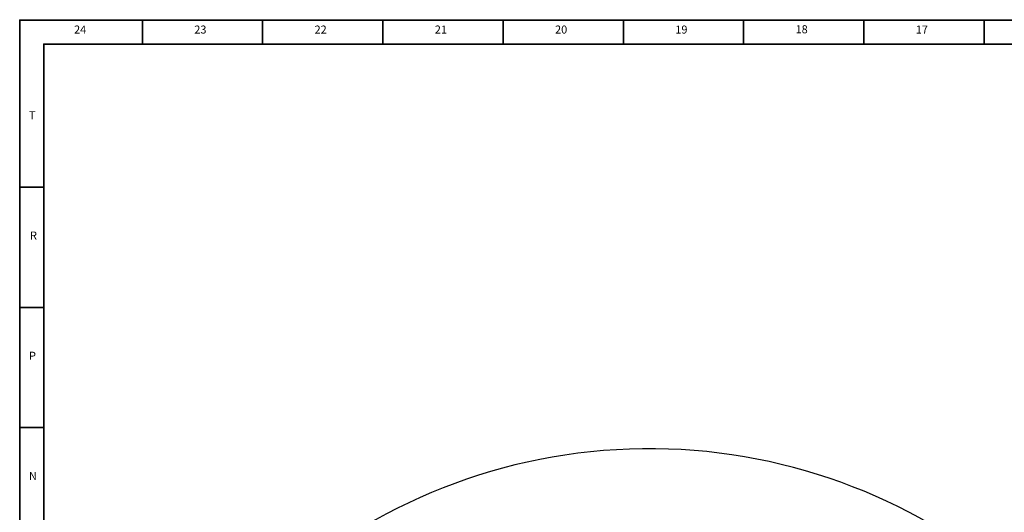
# Model space of a CAD drawing. Units: inches. Extents: x 0 to 11908, y 0 to 6720.
# Drawn here: x 0 to 3275, y 5081 to 6720 of the extents above; entities that cross this region are included whole.
import ezdxf

# ---------------------------------------------------------------- set-up
doc = ezdxf.new("R2010")
doc.units = ezdxf.units.IN
doc.header["$MEASUREMENT"] = 0
doc.layers.add('工程图边框', color=7, linetype='Continuous')
doc.styles.add('宋体', font='txt')

msp = doc.modelspace()

# ---------------------------------------------------------------- linework, layer by layer
at = {"color": 0, "linetype": 'Continuous', "lineweight": 25}
msp.add_arc((2094.302, 3422.106), 1870.796, 290, 175, dxfattribs=at)
at = {"layer": '工程图边框', "lineweight": 35}
msp.add_lwpolyline([(-0.001, 0), (9504.621, 0), (9504.621, 1187.437), (9504.621, 6718.874), (-0.001, 6718.874)], close=True, dxfattribs=at)
for points in [[(408.056, 6639.095), (408.056, 6718.874)], [(808.056, 6639.095), (808.056, 6718.874)], [(1208.056, 6639.095), (1208.056, 6718.874)], [(1608.056, 6639.095), (1608.056, 6718.874)], [(2008.056, 6640.295), (2008.056, 6720.073)], [(2408.056, 6639.095), (2408.056, 6718.874)], [(2808.056, 6639.095), (2808.056, 6718.874)], [(3208.056, 6639.095), (3208.056, 6718.874)], [(80.084, 79.779), (9424.537, 79.779), (9424.537, 6639.095), (80.084, 6639.095), (80.084, 79.779)], [(80.013, 6163.243), (-0.001, 6163.243)], [(80.013, 5763.243), (-0.001, 5763.243)], [(80.013, 5363.243), (-0.001, 5363.243)]]:
    msp.add_lwpolyline(points, dxfattribs=at)

# ---------------------------------------------------------------- texts
at = {"layer": '工程图边框', "char_height": 26.73, "attachment_point": 7, "style": '宋体'}
for s, insert in [('24', (180.852, 6665.591)), ('23', (580.852, 6665.591)), ('22', (980.852, 6665.591)), ('21', (1380.852, 6665.591)), ('20', (1780.852, 6665.591)), ('19', (2180.852, 6665.591)), ('18', (2580.852, 6666.509)), ('17', (2980.852, 6665.591)), ('T', (30.868, 6380.446)), ('R', (34.444, 5980.441)), ('P', (30.868, 5580.446)), ('N', (30.868, 5180.446))]:
    msp.add_mtext(s, dxfattribs=dict(at, insert=insert))

doc.saveas('drawing.dxf')
